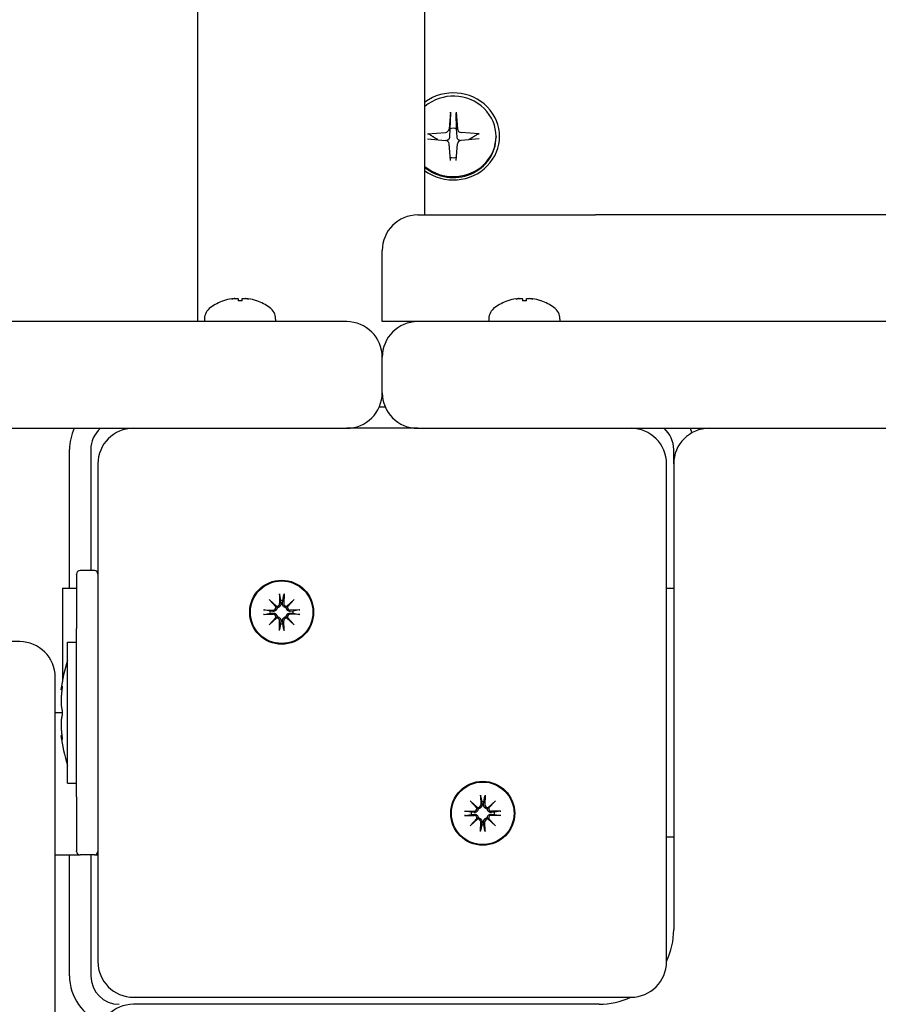
# Model space of a CAD drawing. Extents: x -18693 to -8776, y 7681 to 18065.
# Drawn here: x -12586 to -12465, y 13917 to 14055 of the extents above; entities that cross this region are included whole.
import ezdxf

# ---------------------------------------------------------------- set-up
doc = ezdxf.new("R2010")
doc.units = 0
doc.header["$LTSCALE"] = 30
doc.header["$MEASUREMENT"] = 0
doc.layers.get('0').update_dxf_attribs({"linetype": 'CONTINUOUS'})

msp = doc.modelspace()

# ---------------------------------------------------------------- linework, layer by layer
for p, q in [((-12561.04, 15794.72), (-12561.04, 14012.72)), ((-12529.04, 14027.72), (-12529.04, 15794.72)), ((-12525.43, 14042.18), (-12525.64, 14039.8)), ((-12525.44, 14042.02), (-12525.51, 14039.84)), ((-12524.66, 14042.18), (-12524.45, 14039.8)), ((-12524.58, 14039.84), (-12524.65, 14042.02)), ((-12528.67, 14039.13), (-12526.13, 14039.33)), ((-12525.51, 14039.84), (-12525.58, 14038.69)), ((-12524.5, 14038.69), (-12524.58, 14039.84)), ((-12521.42, 14039.13), (-12523.95, 14039.33)), ((-12519.03, 14038.77), (-12519.03, 14038.64)), ((-12528.67, 14038.41), (-12526.13, 14038.21)), ((-12525.43, 14035.36), (-12525.64, 14037.74)), ((-12524.66, 14035.36), (-12524.45, 14037.74)), ((-12521.42, 14038.41), (-12523.95, 14038.21)), ((-12530.04, 14027.72), (-12505.04, 14027.72)), ((-11691.99, 14027.72), (-12505.04, 14027.72)), ((-12535.04, 14012.72), (-12535.04, 14022.72)), ((-12555.84, 14015.97), (-12555.84, 14015.94)), ((-12555.33, 14015.64), (-12555.33, 14015.65)), ((-12554.76, 14015.65), (-12555.33, 14015.65)), ((-12555.32, 14015.94), (-12555.29, 14015.65)), ((-12554.77, 14015.94), (-12554.79, 14015.65)), ((-12554.76, 14015.65), (-12554.76, 14015.64)), ((-12554.25, 14015.97), (-12554.25, 14015.94)), ((-12515.84, 14015.97), (-12515.84, 14015.94)), ((-12515.33, 14015.64), (-12515.33, 14015.65)), ((-12514.76, 14015.65), (-12515.33, 14015.65)), ((-12515.32, 14015.94), (-12515.29, 14015.65)), ((-12514.77, 14015.94), (-12514.79, 14015.65)), ((-12514.76, 14015.65), (-12514.76, 14015.64)), ((-12514.25, 14015.97), (-12514.25, 14015.94)), ((-12540.04, 14012.72), (-14177.38, 14012.72)), ((-12560.04, 14013.09), (-12560.04, 14012.72)), ((-12550.04, 14013.09), (-12550.04, 14012.72)), ((-12530.04, 14012.72), (-12535.04, 14012.72)), ((-12256.4, 14012.72), (-12530.04, 14012.72)), ((-12520.04, 14013.09), (-12520.04, 14012.72)), ((-12510.04, 14013.09), (-12510.04, 14012.72)), ((-12535.04, 14002.72), (-12535.04, 14007.72)), ((-12535.46, 14000.72), (-12534.63, 14000.72)), ((-14177.38, 13997.72), (-12540.04, 13997.72)), ((-12530.04, 13997.72), (-12540.04, 13997.72)), ((-12530.04, 13997.72), (-12256.4, 13997.72)), ((-12579.04, 13980.22), (-12579.04, 13994.72)), ((-12576.04, 13994.72), (-12576.04, 13980.22)), ((-12494.04, 13992.73), (-12494.04, 13994.72)), ((-12575.04, 13992.72), (-12575.04, 13922.72)), ((-12495.04, 13922.72), (-12495.04, 13992.72)), ((-12494.04, 13992.72), (-12494.04, 13927.22)), ((-12579.04, 13975.22), (-12579.04, 13980.22)), ((-12576.04, 13980.22), (-12576.04, 13977.72)), ((-12578.04, 13977.16), (-12578.04, 13977.22)), ((-12578.04, 13977.16), (-12578.04, 13969.56)), ((-12575.54, 13977.72), (-12577.54, 13977.72)), ((-12580.04, 13975.22), (-12580.04, 13962.11)), ((-12580.04, 13975.22), (-12579.04, 13975.22)), ((-12579.04, 13975.22), (-12578.04, 13975.22)), ((-12495.04, 13975.22), (-12494.04, 13975.22)), ((-12550.95, 13973.63), (-12549.93, 13972.69)), ((-12550.95, 13973.63), (-12550.07, 13972.74)), ((-12550.02, 13972.6), (-12550.95, 13973.63)), ((-12549.51, 13974.42), (-12549.48, 13973.08)), ((-12549.5, 13974.31), (-12549.34, 13973.5)), ((-12549.04, 13973.5), (-12548.87, 13974.31)), ((-12548.86, 13974.42), (-12548.9, 13973.08)), ((-12548.45, 13972.69), (-12547.42, 13973.63)), ((-12547.42, 13973.63), (-12548.35, 13972.6)), ((-12547.42, 13973.63), (-12548.31, 13972.74)), ((-12550.07, 13972.74), (-12549.83, 13972.5)), ((-12549.34, 13973.5), (-12549.31, 13973.08)), ((-12549.07, 13973.08), (-12549.04, 13973.5)), ((-12548.31, 13972.74), (-12548.54, 13972.5)), ((-12551.74, 13972.18), (-12550.4, 13972.15)), ((-12551.74, 13971.54), (-12550.4, 13971.57)), ((-12550.82, 13972.01), (-12551.63, 13972.17)), ((-12551.63, 13971.55), (-12550.82, 13971.71)), ((-12550.95, 13970.09), (-12550.02, 13971.12)), ((-12549.93, 13971.03), (-12550.95, 13970.09)), ((-12550.95, 13970.09), (-12550.07, 13970.98)), ((-12550.41, 13971.98), (-12550.82, 13972.01)), ((-12550.82, 13971.71), (-12550.41, 13971.74)), ((-12550.07, 13970.98), (-12549.83, 13971.22)), ((-12548.31, 13970.98), (-12548.54, 13971.22)), ((-12547.42, 13970.09), (-12548.45, 13971.03)), ((-12548.35, 13971.12), (-12547.42, 13970.09)), ((-12547.42, 13970.09), (-12548.31, 13970.98)), ((-12546.63, 13972.18), (-12547.97, 13972.15)), ((-12547.55, 13972.01), (-12547.97, 13971.98)), ((-12547.97, 13971.74), (-12547.55, 13971.71)), ((-12546.63, 13971.54), (-12547.97, 13971.57)), ((-12546.74, 13972.17), (-12547.55, 13972.01)), ((-12547.55, 13971.71), (-12546.74, 13971.55)), ((-12578.04, 13945.88), (-12578.04, 13969.56)), ((-12549.51, 13969.3), (-12549.48, 13970.65)), ((-12549.34, 13970.22), (-12549.5, 13969.42)), ((-12549.31, 13970.64), (-12549.34, 13970.22)), ((-12549.04, 13970.22), (-12549.07, 13970.64)), ((-12548.87, 13969.42), (-12549.04, 13970.22)), ((-12548.86, 13969.3), (-12548.9, 13970.65)), ((-12586.04, 13967.72), (-12722.04, 13967.72)), ((-12579.31, 13947.8), (-12579.31, 13967.63)), ((-12579.31, 13967.63), (-12578.04, 13967.63)), ((-12581.04, 13012.72), (-12581.04, 13962.72)), ((-12580.1, 13960.93), (-12580.23, 13960.93)), ((-12580.07, 13957.72), (-12581.04, 13957.72)), ((-12580.1, 13954.51), (-12580.23, 13954.51)), ((-12579.31, 13947.8), (-12578.04, 13947.8)), ((-12521.22, 13946.14), (-12521.19, 13944.79)), ((-12521.21, 13946.02), (-12521.05, 13945.21)), ((-12520.75, 13945.21), (-12520.59, 13946.02)), ((-12520.58, 13946.14), (-12520.61, 13944.79)), ((-12578.04, 13945.88), (-12578.04, 13938.28)), ((-12522.67, 13945.34), (-12521.64, 13944.41)), ((-12522.67, 13945.34), (-12521.78, 13944.46)), ((-12521.74, 13944.32), (-12522.67, 13945.34)), ((-12521.05, 13945.21), (-12521.02, 13944.8)), ((-12520.78, 13944.8), (-12520.75, 13945.21)), ((-12520.16, 13944.41), (-12519.13, 13945.34)), ((-12519.13, 13945.34), (-12520.07, 13944.32)), ((-12519.13, 13945.34), (-12520.02, 13944.46)), ((-12523.46, 13943.9), (-12522.12, 13943.87)), ((-12523.46, 13943.26), (-12522.12, 13943.29)), ((-12522.54, 13943.73), (-12523.35, 13943.89)), ((-12523.35, 13943.26), (-12522.54, 13943.43)), ((-12522.12, 13943.7), (-12522.54, 13943.73)), ((-12522.54, 13943.43), (-12522.12, 13943.46)), ((-12521.78, 13944.46), (-12521.54, 13944.22)), ((-12520.02, 13944.46), (-12520.26, 13944.22)), ((-12518.34, 13943.9), (-12519.69, 13943.87)), ((-12518.34, 13943.26), (-12519.69, 13943.29)), ((-12519.26, 13943.73), (-12519.68, 13943.7)), ((-12519.68, 13943.46), (-12519.26, 13943.43)), ((-12518.46, 13943.89), (-12519.26, 13943.73)), ((-12519.26, 13943.43), (-12518.46, 13943.26)), ((-12522.67, 13941.81), (-12521.74, 13942.84)), ((-12521.64, 13942.74), (-12522.67, 13941.81)), ((-12522.67, 13941.81), (-12521.78, 13942.7)), ((-12521.78, 13942.7), (-12521.54, 13942.93)), ((-12521.22, 13941.02), (-12521.19, 13942.36)), ((-12521.05, 13941.94), (-12521.21, 13941.13)), ((-12521.02, 13942.36), (-12521.05, 13941.94)), ((-12520.75, 13941.94), (-12520.78, 13942.36)), ((-12520.59, 13941.13), (-12520.75, 13941.94)), ((-12520.58, 13941.02), (-12520.61, 13942.36)), ((-12520.02, 13942.7), (-12520.26, 13942.93)), ((-12519.13, 13941.81), (-12520.16, 13942.74)), ((-12520.07, 13942.84), (-12519.13, 13941.81)), ((-12519.13, 13941.81), (-12520.02, 13942.7)), ((-12494.04, 13940.22), (-12495.04, 13940.22)), ((-12581.04, 13937.72), (-12577.54, 13937.72)), ((-12579.04, 13935.22), (-12579.04, 13937.72)), ((-12578.04, 13938.22), (-12578.04, 13938.28)), ((-12575.54, 13937.72), (-12577.54, 13937.72)), ((-12576.04, 13937.72), (-12576.04, 13935.22)), ((-12575.54, 13937.72), (-12575.04, 13937.72)), ((-12579.04, 13920.72), (-12579.04, 13935.22)), ((-12576.04, 13935.22), (-12576.04, 13920.72)), ((-12570.04, 13917.72), (-12500.04, 13917.72)), ((-12504.54, 13916.72), (-12570.04, 13916.72))]:
    msp.add_line(p, q)
at = {"flags": 128}
for points in [[(-12525.44, 14042.02), (-12525.44, 14042.02), (-12525.44, 14042.03), (-12525.44, 14042.04), (-12525.44, 14042.04), (-12525.44, 14042.05), (-12525.44, 14042.05), (-12525.44, 14042.06), (-12525.44, 14042.07), (-12525.44, 14042.07), (-12525.44, 14042.08), (-12525.44, 14042.09), (-12525.44, 14042.1), (-12525.44, 14042.1), (-12525.44, 14042.11), (-12525.44, 14042.12), (-12525.44, 14042.13), (-12525.43, 14042.13), (-12525.43, 14042.14), (-12525.43, 14042.15), (-12525.43, 14042.15), (-12525.43, 14042.16), (-12525.43, 14042.17), (-12525.43, 14042.18), (-12525.43, 14042.18)], [(-12524.66, 14042.18), (-12524.66, 14042.18), (-12524.66, 14042.17), (-12524.66, 14042.16), (-12524.65, 14042.15), (-12524.65, 14042.15), (-12524.65, 14042.14), (-12524.65, 14042.13), (-12524.65, 14042.13), (-12524.65, 14042.12), (-12524.65, 14042.11), (-12524.65, 14042.1), (-12524.65, 14042.1), (-12524.65, 14042.09), (-12524.65, 14042.08), (-12524.65, 14042.07), (-12524.65, 14042.07), (-12524.65, 14042.06), (-12524.65, 14042.05), (-12524.65, 14042.05), (-12524.65, 14042.04), (-12524.65, 14042.04), (-12524.65, 14042.03), (-12524.65, 14042.02), (-12524.65, 14042.02)], [(-12528.67, 14039.13), (-12528.66, 14039.13), (-12528.66, 14039.13), (-12528.65, 14039.13), (-12528.64, 14039.13), (-12528.63, 14039.13), (-12528.63, 14039.13), (-12528.62, 14039.13), (-12528.61, 14039.13), (-12528.61, 14039.13), (-12528.6, 14039.13), (-12528.59, 14039.13), (-12528.59, 14039.13), (-12528.58, 14039.13), (-12528.57, 14039.13), (-12528.57, 14039.13), (-12528.56, 14039.13), (-12528.56, 14039.13), (-12528.55, 14039.12), (-12528.55, 14039.12), (-12528.54, 14039.12), (-12528.54, 14039.12), (-12528.54, 14039.12), (-12528.53, 14039.12), (-12528.53, 14039.11)], [(-12527.2, 14038.29), (-12527.24, 14038.32), (-12527.29, 14038.35), (-12527.33, 14038.37), (-12527.38, 14038.4), (-12527.43, 14038.43), (-12527.48, 14038.46), (-12527.53, 14038.49), (-12527.58, 14038.52), (-12527.63, 14038.55), (-12527.68, 14038.59), (-12527.73, 14038.62), (-12527.79, 14038.65), (-12527.84, 14038.69), (-12527.9, 14038.72), (-12527.96, 14038.76), (-12528.01, 14038.79), (-12528.07, 14038.83), (-12528.13, 14038.87), (-12528.2, 14038.91), (-12528.26, 14038.95), (-12528.32, 14038.99), (-12528.39, 14039.03), (-12528.46, 14039.07), (-12528.53, 14039.11)], [(-12521.56, 14039.11), (-12521.63, 14039.07), (-12521.7, 14039.03), (-12521.76, 14038.99), (-12521.83, 14038.95), (-12521.89, 14038.91), (-12521.95, 14038.87), (-12522.01, 14038.83), (-12522.07, 14038.79), (-12522.13, 14038.76), (-12522.19, 14038.72), (-12522.25, 14038.69), (-12522.3, 14038.65), (-12522.36, 14038.62), (-12522.41, 14038.59), (-12522.46, 14038.55), (-12522.51, 14038.52), (-12522.56, 14038.49), (-12522.61, 14038.46), (-12522.66, 14038.43), (-12522.71, 14038.4), (-12522.75, 14038.37), (-12522.8, 14038.35), (-12522.84, 14038.32), (-12522.89, 14038.29)], [(-12521.56, 14039.11), (-12521.56, 14039.12), (-12521.55, 14039.12), (-12521.55, 14039.12), (-12521.54, 14039.12), (-12521.54, 14039.12), (-12521.53, 14039.12), (-12521.53, 14039.13), (-12521.52, 14039.13), (-12521.52, 14039.13), (-12521.51, 14039.13), (-12521.51, 14039.13), (-12521.5, 14039.13), (-12521.49, 14039.13), (-12521.49, 14039.13), (-12521.48, 14039.13), (-12521.47, 14039.13), (-12521.47, 14039.13), (-12521.46, 14039.13), (-12521.45, 14039.13), (-12521.45, 14039.13), (-12521.44, 14039.13), (-12521.43, 14039.13), (-12521.42, 14039.13), (-12521.42, 14039.13)], [(-12525.58, 14038.69), (-12525.59, 14038.66), (-12525.59, 14038.63), (-12525.6, 14038.6), (-12525.6, 14038.57), (-12525.61, 14038.54), (-12525.62, 14038.51), (-12525.63, 14038.48), (-12525.64, 14038.45), (-12525.66, 14038.43), (-12525.67, 14038.4), (-12525.69, 14038.38), (-12525.71, 14038.35), (-12525.72, 14038.33), (-12525.74, 14038.31), (-12525.76, 14038.29), (-12525.79, 14038.27), (-12525.81, 14038.25), (-12525.83, 14038.24), (-12525.86, 14038.22), (-12525.88, 14038.21), (-12525.91, 14038.2), (-12525.94, 14038.19), (-12525.97, 14038.18), (-12525.99, 14038.18)], [(-12524.09, 14038.18), (-12524.12, 14038.18), (-12524.15, 14038.19), (-12524.18, 14038.2), (-12524.2, 14038.21), (-12524.23, 14038.22), (-12524.25, 14038.24), (-12524.28, 14038.25), (-12524.3, 14038.27), (-12524.32, 14038.29), (-12524.34, 14038.31), (-12524.36, 14038.33), (-12524.38, 14038.35), (-12524.4, 14038.38), (-12524.42, 14038.4), (-12524.43, 14038.43), (-12524.45, 14038.45), (-12524.46, 14038.48), (-12524.47, 14038.51), (-12524.48, 14038.54), (-12524.49, 14038.57), (-12524.49, 14038.6), (-12524.5, 14038.63), (-12524.5, 14038.66), (-12524.5, 14038.69)], [(-12556.22, 14015.94), (-12556.2, 14015.94), (-12556.17, 14015.95), (-12556.14, 14015.95), (-12556.11, 14015.95), (-12556.09, 14015.96), (-12556.06, 14015.96), (-12556.03, 14015.96), (-12556.01, 14015.97), (-12555.99, 14015.97), (-12555.96, 14015.97), (-12555.94, 14015.97), (-12555.93, 14015.97), (-12555.91, 14015.97), (-12555.89, 14015.97), (-12555.88, 14015.97), (-12555.87, 14015.97), (-12555.86, 14015.97), (-12555.85, 14015.97), (-12555.84, 14015.97), (-12555.84, 14015.97), (-12555.84, 14015.97), (-12555.84, 14015.96), (-12555.84, 14015.96), (-12555.85, 14015.96)], [(-12555.77, 14015.96), (-12555.75, 14015.96), (-12555.72, 14015.96), (-12555.69, 14015.97), (-12555.66, 14015.97), (-12555.64, 14015.97), (-12555.61, 14015.97), (-12555.58, 14015.97), (-12555.55, 14015.97), (-12555.53, 14015.97), (-12555.5, 14015.97), (-12555.48, 14015.97), (-12555.46, 14015.97), (-12555.43, 14015.97), (-12555.42, 14015.97), (-12555.4, 14015.97), (-12555.38, 14015.97), (-12555.37, 14015.96), (-12555.35, 14015.96), (-12555.34, 14015.96), (-12555.33, 14015.95), (-12555.33, 14015.95), (-12555.32, 14015.95), (-12555.32, 14015.94), (-12555.32, 14015.94)], [(-12554.77, 14015.94), (-12554.77, 14015.94), (-12554.77, 14015.95), (-12554.76, 14015.95), (-12554.75, 14015.95), (-12554.75, 14015.96), (-12554.73, 14015.96), (-12554.72, 14015.96), (-12554.71, 14015.97), (-12554.69, 14015.97), (-12554.67, 14015.97), (-12554.65, 14015.97), (-12554.63, 14015.97), (-12554.61, 14015.97), (-12554.59, 14015.97), (-12554.56, 14015.97), (-12554.53, 14015.97), (-12554.51, 14015.97), (-12554.48, 14015.97), (-12554.45, 14015.97), (-12554.42, 14015.97), (-12554.4, 14015.97), (-12554.37, 14015.96), (-12554.34, 14015.96), (-12554.31, 14015.96)], [(-12554.24, 14015.96), (-12554.25, 14015.96), (-12554.25, 14015.96), (-12554.25, 14015.97), (-12554.25, 14015.97), (-12554.24, 14015.97), (-12554.24, 14015.97), (-12554.23, 14015.97), (-12554.22, 14015.97), (-12554.21, 14015.97), (-12554.19, 14015.97), (-12554.18, 14015.97), (-12554.16, 14015.97), (-12554.14, 14015.97), (-12554.12, 14015.97), (-12554.1, 14015.97), (-12554.08, 14015.97), (-12554.05, 14015.96), (-12554.03, 14015.96), (-12554, 14015.96), (-12553.97, 14015.95), (-12553.95, 14015.95), (-12553.92, 14015.95), (-12553.89, 14015.94), (-12553.86, 14015.94)], [(-12516.22, 14015.94), (-12516.2, 14015.94), (-12516.17, 14015.95), (-12516.14, 14015.95), (-12516.11, 14015.95), (-12516.09, 14015.96), (-12516.06, 14015.96), (-12516.03, 14015.96), (-12516.01, 14015.97), (-12515.99, 14015.97), (-12515.96, 14015.97), (-12515.94, 14015.97), (-12515.93, 14015.97), (-12515.91, 14015.97), (-12515.89, 14015.97), (-12515.88, 14015.97), (-12515.87, 14015.97), (-12515.86, 14015.97), (-12515.85, 14015.97), (-12515.84, 14015.97), (-12515.84, 14015.97), (-12515.84, 14015.97), (-12515.84, 14015.96), (-12515.84, 14015.96), (-12515.85, 14015.96)], [(-12515.77, 14015.96), (-12515.75, 14015.96), (-12515.72, 14015.96), (-12515.69, 14015.97), (-12515.66, 14015.97), (-12515.64, 14015.97), (-12515.61, 14015.97), (-12515.58, 14015.97), (-12515.55, 14015.97), (-12515.53, 14015.97), (-12515.5, 14015.97), (-12515.48, 14015.97), (-12515.46, 14015.97), (-12515.43, 14015.97), (-12515.42, 14015.97), (-12515.4, 14015.97), (-12515.38, 14015.97), (-12515.37, 14015.96), (-12515.35, 14015.96), (-12515.34, 14015.96), (-12515.33, 14015.95), (-12515.33, 14015.95), (-12515.32, 14015.95), (-12515.32, 14015.94), (-12515.32, 14015.94)], [(-12514.77, 14015.94), (-12514.77, 14015.94), (-12514.77, 14015.95), (-12514.76, 14015.95), (-12514.75, 14015.95), (-12514.75, 14015.96), (-12514.73, 14015.96), (-12514.72, 14015.96), (-12514.71, 14015.97), (-12514.69, 14015.97), (-12514.67, 14015.97), (-12514.65, 14015.97), (-12514.63, 14015.97), (-12514.61, 14015.97), (-12514.59, 14015.97), (-12514.56, 14015.97), (-12514.53, 14015.97), (-12514.51, 14015.97), (-12514.48, 14015.97), (-12514.45, 14015.97), (-12514.42, 14015.97), (-12514.4, 14015.97), (-12514.37, 14015.96), (-12514.34, 14015.96), (-12514.31, 14015.96)], [(-12514.24, 14015.96), (-12514.25, 14015.96), (-12514.25, 14015.96), (-12514.25, 14015.97), (-12514.25, 14015.97), (-12514.24, 14015.97), (-12514.24, 14015.97), (-12514.23, 14015.97), (-12514.22, 14015.97), (-12514.21, 14015.97), (-12514.19, 14015.97), (-12514.18, 14015.97), (-12514.16, 14015.97), (-12514.14, 14015.97), (-12514.12, 14015.97), (-12514.1, 14015.97), (-12514.08, 14015.97), (-12514.05, 14015.96), (-12514.03, 14015.96), (-12514, 14015.96), (-12513.97, 14015.95), (-12513.95, 14015.95), (-12513.92, 14015.95), (-12513.89, 14015.94), (-12513.86, 14015.94)], [(-12549.5, 13974.31), (-12549.5, 13974.31), (-12549.5, 13974.31), (-12549.5, 13974.32), (-12549.5, 13974.32), (-12549.5, 13974.32), (-12549.5, 13974.33), (-12549.5, 13974.33), (-12549.5, 13974.33), (-12549.5, 13974.34), (-12549.5, 13974.34), (-12549.5, 13974.35), (-12549.5, 13974.35), (-12549.5, 13974.36), (-12549.51, 13974.36), (-12549.51, 13974.37), (-12549.51, 13974.37), (-12549.51, 13974.38), (-12549.51, 13974.39), (-12549.51, 13974.39), (-12549.51, 13974.4), (-12549.51, 13974.4), (-12549.51, 13974.41), (-12549.51, 13974.41), (-12549.51, 13974.42)], [(-12548.86, 13974.42), (-12548.86, 13974.41), (-12548.86, 13974.41), (-12548.86, 13974.4), (-12548.86, 13974.4), (-12548.87, 13974.39), (-12548.87, 13974.39), (-12548.87, 13974.38), (-12548.87, 13974.37), (-12548.87, 13974.37), (-12548.87, 13974.36), (-12548.87, 13974.36), (-12548.87, 13974.35), (-12548.87, 13974.35), (-12548.87, 13974.34), (-12548.87, 13974.34), (-12548.87, 13974.33), (-12548.87, 13974.33), (-12548.87, 13974.33), (-12548.87, 13974.32), (-12548.87, 13974.32), (-12548.87, 13974.32), (-12548.87, 13974.31), (-12548.87, 13974.31), (-12548.87, 13974.31)], [(-12549.83, 13972.5), (-12549.83, 13972.47), (-12549.84, 13972.43), (-12549.84, 13972.39), (-12549.85, 13972.36), (-12549.86, 13972.32), (-12549.88, 13972.29), (-12549.9, 13972.25), (-12549.92, 13972.22), (-12549.94, 13972.19), (-12549.96, 13972.16), (-12549.99, 13972.13), (-12550.02, 13972.11), (-12550.05, 13972.08), (-12550.08, 13972.06), (-12550.11, 13972.05), (-12550.14, 13972.03), (-12550.17, 13972.02), (-12550.2, 13972.01), (-12550.23, 13972), (-12550.27, 13971.99), (-12550.3, 13971.98), (-12550.34, 13971.98), (-12550.37, 13971.98), (-12550.41, 13971.98)], [(-12549.31, 13973.08), (-12549.3, 13973.05), (-12549.31, 13973.01), (-12549.31, 13972.98), (-12549.31, 13972.94), (-12549.32, 13972.91), (-12549.33, 13972.88), (-12549.34, 13972.84), (-12549.36, 13972.81), (-12549.37, 13972.78), (-12549.39, 13972.75), (-12549.41, 13972.72), (-12549.43, 13972.69), (-12549.46, 13972.66), (-12549.49, 13972.64), (-12549.52, 13972.61), (-12549.55, 13972.59), (-12549.58, 13972.57), (-12549.61, 13972.55), (-12549.65, 13972.54), (-12549.68, 13972.53), (-12549.72, 13972.52), (-12549.76, 13972.51), (-12549.79, 13972.51), (-12549.83, 13972.5)], [(-12548.54, 13972.5), (-12548.58, 13972.51), (-12548.62, 13972.51), (-12548.65, 13972.52), (-12548.69, 13972.53), (-12548.73, 13972.54), (-12548.76, 13972.55), (-12548.79, 13972.57), (-12548.83, 13972.59), (-12548.86, 13972.61), (-12548.89, 13972.64), (-12548.91, 13972.66), (-12548.94, 13972.69), (-12548.96, 13972.72), (-12548.98, 13972.75), (-12549, 13972.78), (-12549.02, 13972.81), (-12549.03, 13972.84), (-12549.04, 13972.88), (-12549.05, 13972.91), (-12549.06, 13972.94), (-12549.06, 13972.98), (-12549.07, 13973.01), (-12549.07, 13973.05), (-12549.07, 13973.08)], [(-12547.97, 13971.98), (-12548, 13971.98), (-12548.03, 13971.98), (-12548.07, 13971.98), (-12548.1, 13971.99), (-12548.14, 13972), (-12548.17, 13972.01), (-12548.2, 13972.02), (-12548.24, 13972.03), (-12548.27, 13972.05), (-12548.3, 13972.06), (-12548.33, 13972.08), (-12548.36, 13972.11), (-12548.38, 13972.13), (-12548.41, 13972.16), (-12548.43, 13972.19), (-12548.46, 13972.22), (-12548.48, 13972.25), (-12548.49, 13972.29), (-12548.51, 13972.32), (-12548.52, 13972.36), (-12548.53, 13972.39), (-12548.54, 13972.43), (-12548.54, 13972.47), (-12548.54, 13972.5)], [(-12551.74, 13972.18), (-12551.74, 13972.18), (-12551.73, 13972.18), (-12551.73, 13972.18), (-12551.72, 13972.18), (-12551.72, 13972.18), (-12551.71, 13972.18), (-12551.7, 13972.18), (-12551.7, 13972.18), (-12551.69, 13972.18), (-12551.69, 13972.18), (-12551.68, 13972.18), (-12551.68, 13972.18), (-12551.67, 13972.18), (-12551.67, 13972.18), (-12551.66, 13972.18), (-12551.66, 13972.18), (-12551.65, 13972.18), (-12551.65, 13972.18), (-12551.65, 13972.18), (-12551.64, 13972.18), (-12551.64, 13972.18), (-12551.64, 13972.18), (-12551.63, 13972.17), (-12551.63, 13972.17)], [(-12551.63, 13971.55), (-12551.63, 13971.55), (-12551.64, 13971.55), (-12551.64, 13971.55), (-12551.64, 13971.55), (-12551.65, 13971.55), (-12551.65, 13971.55), (-12551.65, 13971.54), (-12551.66, 13971.54), (-12551.66, 13971.54), (-12551.67, 13971.54), (-12551.67, 13971.54), (-12551.68, 13971.54), (-12551.68, 13971.54), (-12551.69, 13971.54), (-12551.69, 13971.54), (-12551.7, 13971.54), (-12551.7, 13971.54), (-12551.71, 13971.54), (-12551.72, 13971.54), (-12551.72, 13971.54), (-12551.73, 13971.54), (-12551.73, 13971.54), (-12551.74, 13971.54), (-12551.74, 13971.54)], [(-12550.41, 13971.74), (-12550.37, 13971.74), (-12550.34, 13971.74), (-12550.3, 13971.74), (-12550.27, 13971.73), (-12550.23, 13971.73), (-12550.2, 13971.72), (-12550.17, 13971.7), (-12550.14, 13971.69), (-12550.11, 13971.68), (-12550.08, 13971.66), (-12550.05, 13971.64), (-12550.02, 13971.61), (-12549.99, 13971.59), (-12549.96, 13971.56), (-12549.94, 13971.53), (-12549.92, 13971.5), (-12549.9, 13971.47), (-12549.88, 13971.44), (-12549.86, 13971.4), (-12549.85, 13971.37), (-12549.84, 13971.33), (-12549.84, 13971.29), (-12549.83, 13971.25), (-12549.83, 13971.22)], [(-12549.83, 13971.22), (-12549.79, 13971.22), (-12549.76, 13971.21), (-12549.72, 13971.2), (-12549.68, 13971.2), (-12549.65, 13971.18), (-12549.61, 13971.17), (-12549.58, 13971.15), (-12549.55, 13971.13), (-12549.52, 13971.11), (-12549.49, 13971.09), (-12549.46, 13971.06), (-12549.43, 13971.03), (-12549.41, 13971), (-12549.39, 13970.97), (-12549.37, 13970.94), (-12549.36, 13970.91), (-12549.34, 13970.88), (-12549.33, 13970.85), (-12549.32, 13970.81), (-12549.31, 13970.78), (-12549.31, 13970.74), (-12549.31, 13970.71), (-12549.3, 13970.67), (-12549.31, 13970.64)], [(-12549.07, 13970.64), (-12549.07, 13970.67), (-12549.07, 13970.71), (-12549.06, 13970.74), (-12549.06, 13970.78), (-12549.05, 13970.81), (-12549.04, 13970.85), (-12549.03, 13970.88), (-12549.02, 13970.91), (-12549, 13970.94), (-12548.98, 13970.97), (-12548.96, 13971), (-12548.94, 13971.03), (-12548.91, 13971.06), (-12548.89, 13971.09), (-12548.86, 13971.11), (-12548.83, 13971.13), (-12548.79, 13971.15), (-12548.76, 13971.17), (-12548.73, 13971.18), (-12548.69, 13971.2), (-12548.65, 13971.2), (-12548.62, 13971.21), (-12548.58, 13971.22), (-12548.54, 13971.22)], [(-12548.54, 13971.22), (-12548.54, 13971.25), (-12548.54, 13971.29), (-12548.53, 13971.33), (-12548.52, 13971.37), (-12548.51, 13971.4), (-12548.49, 13971.44), (-12548.48, 13971.47), (-12548.46, 13971.5), (-12548.43, 13971.53), (-12548.41, 13971.56), (-12548.38, 13971.59), (-12548.36, 13971.61), (-12548.33, 13971.64), (-12548.3, 13971.66), (-12548.27, 13971.68), (-12548.24, 13971.69), (-12548.2, 13971.7), (-12548.17, 13971.72), (-12548.14, 13971.73), (-12548.1, 13971.73), (-12548.07, 13971.74), (-12548.03, 13971.74), (-12548, 13971.74), (-12547.97, 13971.74)], [(-12546.74, 13972.17), (-12546.74, 13972.17), (-12546.74, 13972.18), (-12546.73, 13972.18), (-12546.73, 13972.18), (-12546.72, 13972.18), (-12546.72, 13972.18), (-12546.72, 13972.18), (-12546.71, 13972.18), (-12546.71, 13972.18), (-12546.7, 13972.18), (-12546.7, 13972.18), (-12546.69, 13972.18), (-12546.69, 13972.18), (-12546.68, 13972.18), (-12546.68, 13972.18), (-12546.67, 13972.18), (-12546.67, 13972.18), (-12546.66, 13972.18), (-12546.66, 13972.18), (-12546.65, 13972.18), (-12546.64, 13972.18), (-12546.64, 13972.18), (-12546.63, 13972.18), (-12546.63, 13972.18)], [(-12546.63, 13971.54), (-12546.63, 13971.54), (-12546.64, 13971.54), (-12546.64, 13971.54), (-12546.65, 13971.54), (-12546.66, 13971.54), (-12546.66, 13971.54), (-12546.67, 13971.54), (-12546.67, 13971.54), (-12546.68, 13971.54), (-12546.68, 13971.54), (-12546.69, 13971.54), (-12546.69, 13971.54), (-12546.7, 13971.54), (-12546.7, 13971.54), (-12546.71, 13971.54), (-12546.71, 13971.54), (-12546.72, 13971.54), (-12546.72, 13971.55), (-12546.72, 13971.55), (-12546.73, 13971.55), (-12546.73, 13971.55), (-12546.74, 13971.55), (-12546.74, 13971.55), (-12546.74, 13971.55)], [(-12549.51, 13969.3), (-12549.51, 13969.31), (-12549.51, 13969.31), (-12549.51, 13969.32), (-12549.51, 13969.33), (-12549.51, 13969.33), (-12549.51, 13969.34), (-12549.51, 13969.34), (-12549.51, 13969.35), (-12549.51, 13969.35), (-12549.51, 13969.36), (-12549.5, 13969.36), (-12549.5, 13969.37), (-12549.5, 13969.37), (-12549.5, 13969.38), (-12549.5, 13969.38), (-12549.5, 13969.39), (-12549.5, 13969.39), (-12549.5, 13969.4), (-12549.5, 13969.4), (-12549.5, 13969.4), (-12549.5, 13969.41), (-12549.5, 13969.41), (-12549.5, 13969.41), (-12549.5, 13969.42)], [(-12548.87, 13969.42), (-12548.87, 13969.41), (-12548.87, 13969.41), (-12548.87, 13969.41), (-12548.87, 13969.4), (-12548.87, 13969.4), (-12548.87, 13969.4), (-12548.87, 13969.39), (-12548.87, 13969.39), (-12548.87, 13969.38), (-12548.87, 13969.38), (-12548.87, 13969.37), (-12548.87, 13969.37), (-12548.87, 13969.36), (-12548.87, 13969.36), (-12548.87, 13969.35), (-12548.87, 13969.35), (-12548.87, 13969.34), (-12548.87, 13969.34), (-12548.87, 13969.33), (-12548.86, 13969.33), (-12548.86, 13969.32), (-12548.86, 13969.31), (-12548.86, 13969.31), (-12548.86, 13969.3)], [(-12580.22, 13960.93), (-12580.22, 13960.93), (-12580.22, 13960.93), (-12580.22, 13960.94), (-12580.22, 13960.94), (-12580.22, 13960.95), (-12580.22, 13960.96), (-12580.21, 13960.97), (-12580.21, 13960.98), (-12580.21, 13960.99), (-12580.2, 13961), (-12580.2, 13961.02), (-12580.2, 13961.04), (-12580.19, 13961.06), (-12580.19, 13961.08), (-12580.18, 13961.1), (-12580.18, 13961.12), (-12580.17, 13961.15), (-12580.17, 13961.17), (-12580.17, 13961.2), (-12580.16, 13961.23), (-12580.15, 13961.26), (-12580.15, 13961.29), (-12580.14, 13961.32), (-12580.13, 13961.35)], [(-12580.13, 13961.35), (-12580.12, 13961.39), (-12580.12, 13961.42), (-12580.11, 13961.44), (-12580.1, 13961.46), (-12580.1, 13961.47), (-12580.09, 13961.47), (-12580.09, 13961.47), (-12580.08, 13961.46), (-12580.08, 13961.45), (-12580.08, 13961.43), (-12580.08, 13961.41), (-12580.07, 13961.38), (-12580.08, 13961.34), (-12580.08, 13961.3), (-12580.08, 13961.26), (-12580.08, 13961.21), (-12580.09, 13961.16), (-12580.09, 13961.11), (-12580.1, 13961.05), (-12580.1, 13960.99), (-12580.11, 13960.92), (-12580.12, 13960.86), (-12580.12, 13960.8), (-12580.13, 13960.73)], [(-12580.13, 13960.73), (-12580.15, 13960.61), (-12580.16, 13960.49), (-12580.17, 13960.37), (-12580.18, 13960.24), (-12580.19, 13960.12), (-12580.2, 13960), (-12580.2, 13959.88), (-12580.21, 13959.76), (-12580.22, 13959.65), (-12580.22, 13959.54), (-12580.22, 13959.43), (-12580.22, 13959.32), (-12580.22, 13959.22), (-12580.22, 13959.12), (-12580.22, 13959.03), (-12580.21, 13958.93), (-12580.2, 13958.84), (-12580.2, 13958.76), (-12580.19, 13958.67), (-12580.18, 13958.6), (-12580.17, 13958.52), (-12580.16, 13958.46), (-12580.15, 13958.39), (-12580.13, 13958.34)], [(-12580.13, 13957.1), (-12580.15, 13957.04), (-12580.16, 13956.98), (-12580.17, 13956.91), (-12580.18, 13956.84), (-12580.19, 13956.76), (-12580.2, 13956.68), (-12580.2, 13956.59), (-12580.21, 13956.5), (-12580.22, 13956.41), (-12580.22, 13956.31), (-12580.22, 13956.21), (-12580.22, 13956.11), (-12580.22, 13956.01), (-12580.22, 13955.9), (-12580.22, 13955.79), (-12580.21, 13955.68), (-12580.2, 13955.56), (-12580.2, 13955.44), (-12580.19, 13955.32), (-12580.18, 13955.2), (-12580.17, 13955.07), (-12580.16, 13954.95), (-12580.15, 13954.83), (-12580.13, 13954.7)], [(-12580.13, 13958.34), (-12580.12, 13958.31), (-12580.12, 13958.27), (-12580.11, 13958.23), (-12580.1, 13958.18), (-12580.1, 13958.14), (-12580.09, 13958.08), (-12580.09, 13958.03), (-12580.08, 13957.97), (-12580.08, 13957.91), (-12580.08, 13957.85), (-12580.08, 13957.78), (-12580.07, 13957.72), (-12580.08, 13957.65), (-12580.08, 13957.59), (-12580.08, 13957.53), (-12580.08, 13957.47), (-12580.09, 13957.41), (-12580.09, 13957.35), (-12580.1, 13957.3), (-12580.1, 13957.25), (-12580.11, 13957.21), (-12580.12, 13957.16), (-12580.12, 13957.13), (-12580.13, 13957.1)], [(-12580.13, 13954.08), (-12580.14, 13954.12), (-12580.15, 13954.15), (-12580.15, 13954.18), (-12580.16, 13954.21), (-12580.17, 13954.24), (-12580.17, 13954.27), (-12580.17, 13954.29), (-12580.18, 13954.32), (-12580.18, 13954.34), (-12580.19, 13954.36), (-12580.19, 13954.38), (-12580.2, 13954.4), (-12580.2, 13954.42), (-12580.2, 13954.43), (-12580.21, 13954.45), (-12580.21, 13954.46), (-12580.21, 13954.47), (-12580.22, 13954.48), (-12580.22, 13954.49), (-12580.22, 13954.5), (-12580.22, 13954.5), (-12580.22, 13954.51), (-12580.22, 13954.51), (-12580.22, 13954.51)], [(-12580.13, 13954.7), (-12580.12, 13954.64), (-12580.12, 13954.58), (-12580.11, 13954.51), (-12580.1, 13954.45), (-12580.1, 13954.39), (-12580.09, 13954.33), (-12580.09, 13954.28), (-12580.08, 13954.23), (-12580.08, 13954.18), (-12580.08, 13954.13), (-12580.08, 13954.09), (-12580.07, 13954.06), (-12580.08, 13954.03), (-12580.08, 13954), (-12580.08, 13953.99), (-12580.08, 13953.97), (-12580.09, 13953.97), (-12580.09, 13953.97), (-12580.1, 13953.97), (-12580.1, 13953.98), (-12580.11, 13954), (-12580.12, 13954.02), (-12580.12, 13954.05), (-12580.13, 13954.08)], [(-12521.21, 13946.02), (-12521.22, 13946.02), (-12521.22, 13946.03), (-12521.22, 13946.03), (-12521.22, 13946.03), (-12521.22, 13946.04), (-12521.22, 13946.04), (-12521.22, 13946.05), (-12521.22, 13946.05), (-12521.22, 13946.05), (-12521.22, 13946.06), (-12521.22, 13946.06), (-12521.22, 13946.07), (-12521.22, 13946.07), (-12521.22, 13946.08), (-12521.22, 13946.08), (-12521.22, 13946.09), (-12521.22, 13946.1), (-12521.22, 13946.1), (-12521.22, 13946.11), (-12521.22, 13946.11), (-12521.22, 13946.12), (-12521.22, 13946.12), (-12521.22, 13946.13), (-12521.22, 13946.14)], [(-12520.58, 13946.14), (-12520.58, 13946.13), (-12520.58, 13946.12), (-12520.58, 13946.12), (-12520.58, 13946.11), (-12520.58, 13946.11), (-12520.58, 13946.1), (-12520.58, 13946.1), (-12520.58, 13946.09), (-12520.58, 13946.08), (-12520.58, 13946.08), (-12520.58, 13946.07), (-12520.58, 13946.07), (-12520.58, 13946.06), (-12520.58, 13946.06), (-12520.58, 13946.05), (-12520.58, 13946.05), (-12520.59, 13946.05), (-12520.59, 13946.04), (-12520.59, 13946.04), (-12520.59, 13946.03), (-12520.59, 13946.03), (-12520.59, 13946.03), (-12520.59, 13946.02), (-12520.59, 13946.02)], [(-12521.02, 13944.8), (-12521.02, 13944.76), (-12521.02, 13944.73), (-12521.02, 13944.7), (-12521.03, 13944.66), (-12521.04, 13944.63), (-12521.05, 13944.59), (-12521.06, 13944.56), (-12521.07, 13944.53), (-12521.09, 13944.5), (-12521.1, 13944.47), (-12521.13, 13944.44), (-12521.15, 13944.41), (-12521.17, 13944.38), (-12521.2, 13944.35), (-12521.23, 13944.33), (-12521.26, 13944.31), (-12521.29, 13944.29), (-12521.33, 13944.27), (-12521.36, 13944.26), (-12521.4, 13944.24), (-12521.43, 13944.23), (-12521.47, 13944.23), (-12521.51, 13944.22), (-12521.54, 13944.22)], [(-12520.26, 13944.22), (-12520.29, 13944.22), (-12520.33, 13944.23), (-12520.37, 13944.23), (-12520.41, 13944.24), (-12520.44, 13944.26), (-12520.48, 13944.27), (-12520.51, 13944.29), (-12520.54, 13944.31), (-12520.57, 13944.33), (-12520.6, 13944.35), (-12520.63, 13944.38), (-12520.66, 13944.41), (-12520.68, 13944.44), (-12520.7, 13944.47), (-12520.72, 13944.5), (-12520.73, 13944.53), (-12520.75, 13944.56), (-12520.76, 13944.59), (-12520.77, 13944.63), (-12520.77, 13944.66), (-12520.78, 13944.7), (-12520.78, 13944.73), (-12520.78, 13944.76), (-12520.78, 13944.8)], [(-12523.46, 13943.9), (-12523.46, 13943.9), (-12523.45, 13943.9), (-12523.44, 13943.9), (-12523.44, 13943.9), (-12523.43, 13943.9), (-12523.43, 13943.9), (-12523.42, 13943.9), (-12523.41, 13943.9), (-12523.41, 13943.9), (-12523.4, 13943.9), (-12523.4, 13943.9), (-12523.39, 13943.9), (-12523.39, 13943.9), (-12523.38, 13943.89), (-12523.38, 13943.89), (-12523.37, 13943.89), (-12523.37, 13943.89), (-12523.37, 13943.89), (-12523.36, 13943.89), (-12523.36, 13943.89), (-12523.36, 13943.89), (-12523.35, 13943.89), (-12523.35, 13943.89), (-12523.35, 13943.89)], [(-12523.35, 13943.26), (-12523.35, 13943.26), (-12523.35, 13943.26), (-12523.36, 13943.26), (-12523.36, 13943.26), (-12523.36, 13943.26), (-12523.37, 13943.26), (-12523.37, 13943.26), (-12523.37, 13943.26), (-12523.38, 13943.26), (-12523.38, 13943.26), (-12523.39, 13943.26), (-12523.39, 13943.26), (-12523.4, 13943.26), (-12523.4, 13943.26), (-12523.41, 13943.26), (-12523.41, 13943.26), (-12523.42, 13943.26), (-12523.43, 13943.26), (-12523.43, 13943.26), (-12523.44, 13943.26), (-12523.44, 13943.26), (-12523.45, 13943.26), (-12523.46, 13943.26), (-12523.46, 13943.26)], [(-12521.54, 13944.22), (-12521.55, 13944.18), (-12521.55, 13944.15), (-12521.56, 13944.11), (-12521.57, 13944.07), (-12521.58, 13944.04), (-12521.6, 13944), (-12521.61, 13943.97), (-12521.63, 13943.94), (-12521.65, 13943.91), (-12521.68, 13943.88), (-12521.7, 13943.85), (-12521.73, 13943.82), (-12521.76, 13943.8), (-12521.79, 13943.78), (-12521.82, 13943.76), (-12521.85, 13943.75), (-12521.88, 13943.73), (-12521.92, 13943.72), (-12521.95, 13943.71), (-12521.99, 13943.7), (-12522.02, 13943.7), (-12522.05, 13943.7), (-12522.09, 13943.7), (-12522.12, 13943.7)], [(-12522.12, 13943.46), (-12522.09, 13943.46), (-12522.05, 13943.46), (-12522.02, 13943.45), (-12521.99, 13943.45), (-12521.95, 13943.44), (-12521.92, 13943.43), (-12521.88, 13943.42), (-12521.85, 13943.41), (-12521.82, 13943.39), (-12521.79, 13943.37), (-12521.76, 13943.35), (-12521.73, 13943.33), (-12521.7, 13943.31), (-12521.68, 13943.28), (-12521.65, 13943.25), (-12521.63, 13943.22), (-12521.61, 13943.19), (-12521.6, 13943.15), (-12521.58, 13943.12), (-12521.57, 13943.08), (-12521.56, 13943.04), (-12521.55, 13943.01), (-12521.55, 13942.97), (-12521.54, 13942.93)], [(-12519.68, 13943.7), (-12519.71, 13943.7), (-12519.75, 13943.7), (-12519.78, 13943.7), (-12519.82, 13943.7), (-12519.85, 13943.71), (-12519.89, 13943.72), (-12519.92, 13943.73), (-12519.95, 13943.75), (-12519.98, 13943.76), (-12520.01, 13943.78), (-12520.04, 13943.8), (-12520.07, 13943.82), (-12520.1, 13943.85), (-12520.13, 13943.88), (-12520.15, 13943.91), (-12520.17, 13943.94), (-12520.19, 13943.97), (-12520.21, 13944), (-12520.22, 13944.04), (-12520.24, 13944.07), (-12520.25, 13944.11), (-12520.25, 13944.15), (-12520.26, 13944.18), (-12520.26, 13944.22)], [(-12520.26, 13942.93), (-12520.26, 13942.97), (-12520.25, 13943.01), (-12520.25, 13943.04), (-12520.24, 13943.08), (-12520.22, 13943.12), (-12520.21, 13943.15), (-12520.19, 13943.19), (-12520.17, 13943.22), (-12520.15, 13943.25), (-12520.13, 13943.28), (-12520.1, 13943.31), (-12520.07, 13943.33), (-12520.04, 13943.35), (-12520.01, 13943.37), (-12519.98, 13943.39), (-12519.95, 13943.41), (-12519.92, 13943.42), (-12519.89, 13943.43), (-12519.85, 13943.44), (-12519.82, 13943.45), (-12519.78, 13943.45), (-12519.75, 13943.46), (-12519.71, 13943.46), (-12519.68, 13943.46)], [(-12518.46, 13943.89), (-12518.45, 13943.89), (-12518.45, 13943.89), (-12518.45, 13943.89), (-12518.44, 13943.89), (-12518.44, 13943.89), (-12518.44, 13943.89), (-12518.43, 13943.89), (-12518.43, 13943.89), (-12518.42, 13943.89), (-12518.42, 13943.89), (-12518.41, 13943.9), (-12518.41, 13943.9), (-12518.4, 13943.9), (-12518.4, 13943.9), (-12518.39, 13943.9), (-12518.39, 13943.9), (-12518.38, 13943.9), (-12518.38, 13943.9), (-12518.37, 13943.9), (-12518.37, 13943.9), (-12518.36, 13943.9), (-12518.35, 13943.9), (-12518.35, 13943.9), (-12518.34, 13943.9)], [(-12518.34, 13943.26), (-12518.35, 13943.26), (-12518.35, 13943.26), (-12518.36, 13943.26), (-12518.37, 13943.26), (-12518.37, 13943.26), (-12518.38, 13943.26), (-12518.38, 13943.26), (-12518.39, 13943.26), (-12518.39, 13943.26), (-12518.4, 13943.26), (-12518.4, 13943.26), (-12518.41, 13943.26), (-12518.41, 13943.26), (-12518.42, 13943.26), (-12518.42, 13943.26), (-12518.43, 13943.26), (-12518.43, 13943.26), (-12518.44, 13943.26), (-12518.44, 13943.26), (-12518.44, 13943.26), (-12518.45, 13943.26), (-12518.45, 13943.26), (-12518.45, 13943.26), (-12518.46, 13943.26)], [(-12521.54, 13942.93), (-12521.51, 13942.93), (-12521.47, 13942.93), (-12521.43, 13942.92), (-12521.4, 13942.91), (-12521.36, 13942.9), (-12521.33, 13942.88), (-12521.29, 13942.87), (-12521.26, 13942.85), (-12521.23, 13942.83), (-12521.2, 13942.8), (-12521.17, 13942.77), (-12521.15, 13942.75), (-12521.13, 13942.72), (-12521.1, 13942.69), (-12521.09, 13942.66), (-12521.07, 13942.63), (-12521.06, 13942.6), (-12521.05, 13942.56), (-12521.04, 13942.53), (-12521.03, 13942.49), (-12521.02, 13942.46), (-12521.02, 13942.42), (-12521.02, 13942.39), (-12521.02, 13942.36)], [(-12520.78, 13942.36), (-12520.78, 13942.39), (-12520.78, 13942.42), (-12520.78, 13942.46), (-12520.77, 13942.49), (-12520.77, 13942.53), (-12520.76, 13942.56), (-12520.75, 13942.6), (-12520.73, 13942.63), (-12520.72, 13942.66), (-12520.7, 13942.69), (-12520.68, 13942.72), (-12520.66, 13942.75), (-12520.63, 13942.77), (-12520.6, 13942.8), (-12520.57, 13942.83), (-12520.54, 13942.85), (-12520.51, 13942.87), (-12520.48, 13942.88), (-12520.44, 13942.9), (-12520.41, 13942.91), (-12520.37, 13942.92), (-12520.33, 13942.93), (-12520.29, 13942.93), (-12520.26, 13942.93)], [(-12521.22, 13941.02), (-12521.22, 13941.02), (-12521.22, 13941.03), (-12521.22, 13941.04), (-12521.22, 13941.04), (-12521.22, 13941.05), (-12521.22, 13941.05), (-12521.22, 13941.06), (-12521.22, 13941.06), (-12521.22, 13941.07), (-12521.22, 13941.07), (-12521.22, 13941.08), (-12521.22, 13941.09), (-12521.22, 13941.09), (-12521.22, 13941.09), (-12521.22, 13941.1), (-12521.22, 13941.1), (-12521.22, 13941.11), (-12521.22, 13941.11), (-12521.22, 13941.12), (-12521.22, 13941.12), (-12521.22, 13941.12), (-12521.22, 13941.13), (-12521.22, 13941.13), (-12521.21, 13941.13)], [(-12520.59, 13941.13), (-12520.59, 13941.13), (-12520.59, 13941.13), (-12520.59, 13941.12), (-12520.59, 13941.12), (-12520.59, 13941.12), (-12520.59, 13941.11), (-12520.59, 13941.11), (-12520.58, 13941.1), (-12520.58, 13941.1), (-12520.58, 13941.09), (-12520.58, 13941.09), (-12520.58, 13941.09), (-12520.58, 13941.08), (-12520.58, 13941.07), (-12520.58, 13941.07), (-12520.58, 13941.06), (-12520.58, 13941.06), (-12520.58, 13941.05), (-12520.58, 13941.05), (-12520.58, 13941.04), (-12520.58, 13941.04), (-12520.58, 13941.03), (-12520.58, 13941.02), (-12520.58, 13941.02)]]:
    msp.add_lwpolyline(points, dxfattribs=at)
for centre, radius in [((-12549.19, 13971.86), 4.5), ((-12549.19, 13971.86), 4.4), ((-12520.9, 13943.58), 4.5), ((-12520.9, 13943.58), 4.4)]:
    msp.add_circle(centre, radius)
for centre, radius, start, end in [((-12530.04, 14022.72), 5, 90, 180), ((-12555.04, 14008.84), 7.2, 109.0709, 125.2336), ((-12557.35, 14015.52), 0.128, 91.9428, 109.0709), ((-12552.73, 14015.52), 0.128, 70.9291, 88.0572), ((-12555.04, 14008.84), 7.2, 54.7664, 70.9291), ((-12515.04, 14008.84), 7.2, 109.0709, 125.2336), ((-12517.35, 14015.52), 0.128, 91.9428, 109.0709), ((-12512.73, 14015.52), 0.128, 70.9291, 88.0572), ((-12515.04, 14008.84), 7.2, 54.7664, 70.9291), ((-12558.04, 14013.09), 2, 125.2336, 179.99), ((-12552.04, 14013.09), 2, 0.01, 54.7664), ((-12518.04, 14013.09), 2, 125.2336, 179.99), ((-12512.04, 14013.09), 2, 0.01, 54.7664), ((-12540.04, 14007.72), 5, 0, 90), ((-12530.04, 14007.72), 5, 90, 180), ((-12540.04, 14002.72), 5, 270, 0), ((-12530.04, 14002.72), 5, 180, 270), ((-12572.04, 13994.72), 7, 154.6231, 180), ((-12572.04, 13994.72), 4, 131.4096, 180), ((-12570.04, 13992.72), 5, 90, 180), ((-12500.04, 13992.72), 5, 0, 90), ((-12498.04, 13994.72), 4, 0, 48.5904), ((-12489.04, 13992.72), 5, 90, 180), ((-12498.04, 13994.72), 7, 19.8551, 25.3769), ((-12577.54, 13977.22), 0.5, 90, 180), ((-12575.54, 13977.22), 0.5, 0, 90), ((-12550.39, 13972.53), 0.38, 268.6145, 10.7932), ((-12549.86, 13973.07), 0.38, 259.2068, 1.3855), ((-12549.19, 13971.86), 1.64, 84.7842, 95.2158), ((-12548.52, 13973.07), 0.38, 178.6145, 280.7932), ((-12547.98, 13972.53), 0.38, 169.2068, 271.3855), ((-12549.19, 13971.86), 1.64, 174.7842, 185.2158), ((-12550.39, 13971.19), 0.38, 349.2068, 91.3855), ((-12549.86, 13970.65), 0.38, 358.6145, 100.7932), ((-12548.52, 13970.65), 0.38, 79.2068, 181.3855), ((-12547.98, 13971.19), 0.38, 88.6145, 190.7932), ((-12549.19, 13971.86), 1.64, 354.7842, 5.2158), ((-12549.19, 13971.86), 1.64, 264.7842, 275.2158), ((-12586.04, 13962.72), 5, 0, 90), ((-12555.44, 13957.72), 25, 162.7927, 172.6188), ((-12555.44, 13957.72), 25, 187.3812, 197.2073), ((-12521.57, 13944.78), 0.38, 259.2068, 1.3855), ((-12520.9, 13943.58), 1.64, 84.7842, 95.2158), ((-12520.23, 13944.78), 0.38, 178.6145, 280.7932), ((-12520.9, 13943.58), 1.64, 174.7842, 185.2158), ((-12522.11, 13944.25), 0.38, 268.6145, 10.7932), ((-12522.11, 13942.91), 0.38, 349.2068, 91.3855), ((-12519.69, 13944.25), 0.38, 169.2068, 271.3855), ((-12519.69, 13942.91), 0.38, 88.6145, 190.7932), ((-12520.9, 13943.58), 1.64, 354.7842, 5.2158), ((-12521.57, 13942.37), 0.38, 358.6145, 100.7932), ((-12520.9, 13943.58), 1.64, 264.7842, 275.2158), ((-12520.23, 13942.37), 0.38, 79.2068, 181.3855), ((-12577.54, 13938.22), 0.5, 180, 270), ((-12575.54, 13938.22), 0.5, 270, 0), ((-12504.54, 13927.22), 10.5, 334.7914, 0), ((-12570.04, 13922.72), 5, 180, 270), ((-12500.04, 13922.72), 5, 270, 0), ((-12572.04, 13920.72), 7, 180, 250.1449), ((-12572.04, 13920.72), 4, 180, 270), ((-12504.54, 13927.22), 10.5, 270, 295.2087), ((-12570.04, 13911.72), 5, 90, 180)]:
    msp.add_arc(centre, radius, start, end)
for centre, major_axis, ratio, start_param, end_param in [((-12525.04, 14038.77), (6.5, 0), 0.941007, 4.049504, 8.516867), ((-12525.04, 14038.77), (6.01, 0), 0.941007, 3.984729, 8.581642), ((-12526.18, 14039.84), (0.537, 0.047), 0.941789, 4.712389, 6.117826), ((-12525.04, 14037.84), (2.12, 0.49), 0.946199, 1.142539, 1.570796), ((-12523.91, 14039.84), (-0.537, -0.042), 0.941789, 0, 1.405437), ((-12525.04, 14038.64), (6.01, 0), 0.941007, 3.984729, 6.283185), ((-12526.18, 14037.7), (0.537, 0.042), 0.941789, 0, 1.405437), ((-12523.91, 14037.7), (-0.537, -0.047), 0.941789, 4.712389, 6.117826), ((-12525.04, 14037.84), (-2.13, -0.45), 0.945454, 1.174816, 1.570796), ((-12555.06, 14008.87), (6.8, 2.33), 0.995749, 1.404742, 1.570815), ((-12555.79, 14009.04), (1.81, 6.88), 0.72957, 0.341871, 0.429642), ((-12554.22, 14009.04), (-1.65, 6.92), 0.661494, 6.279666, 6.367436), ((-12556.11, 14017.01), (0.21, -1.6), 0.101088, 0.829221, 0.841652), ((-12554.66, 14008.87), (-0.63, 7.16), 0.029803, 0.163225, 0.329298), ((-12555.42, 14008.87), (0.63, 7.16), 0.029803, 5.953887, 6.11996), ((-12554.29, 14009.04), (-1.81, 6.88), 0.72957, 5.853544, 5.941314), ((-12553.98, 14017.01), (0.21, 1.6), 0.101088, 2.299941, 2.312372), ((-12555.87, 14009.04), (1.65, 6.92), 0.661494, 6.198934, 6.286705), ((-12555.03, 14008.87), (7.09, -1.17), 0.995978, 1.404724, 1.570796), ((-12515.06, 14008.87), (6.8, 2.33), 0.995749, 1.404742, 1.570815), ((-12515.79, 14009.04), (1.81, 6.88), 0.72957, 0.341871, 0.429642), ((-12514.22, 14009.04), (-1.65, 6.92), 0.661494, 6.279666, 6.367436), ((-12516.11, 14017.01), (0.21, -1.6), 0.101088, 0.829221, 0.841652), ((-12514.66, 14008.87), (-0.63, 7.16), 0.029803, 0.163225, 0.329298), ((-12515.42, 14008.87), (0.63, 7.16), 0.029803, 5.953887, 6.11996), ((-12514.29, 14009.04), (-1.81, 6.88), 0.72957, 5.853544, 5.941314), ((-12513.98, 14017.01), (0.21, 1.6), 0.101088, 2.299941, 2.312372), ((-12515.87, 14009.04), (1.65, 6.92), 0.661494, 6.198934, 6.286705), ((-12515.03, 14008.87), (7.09, -1.17), 0.995978, 1.404724, 1.570796), ((-12549.89, 13973.03), (0.228, 0.251), 0.988452, 3.337535, 3.776352), ((-12550.35, 13972.57), (0.251, 0.228), 0.988452, 5.648426, 6.087243), ((-12548.48, 13973.03), (0.228, -0.251), 0.988452, 5.648426, 6.087243), ((-12548.02, 13972.57), (0.251, -0.228), 0.988452, 3.337535, 3.776352), ((-12550.35, 13971.16), (-0.251, 0.228), 0.988452, 3.337535, 3.776352), ((-12549.89, 13970.69), (-0.228, 0.251), 0.988452, 5.648426, 6.087243), ((-12548.48, 13970.69), (-0.228, -0.251), 0.988452, 3.337535, 3.776352), ((-12548.02, 13971.16), (-0.251, -0.228), 0.988452, 5.648426, 6.087243), ((-12521.61, 13944.75), (0.228, 0.251), 0.988452, 3.337535, 3.776352), ((-12522.07, 13944.28), (0.251, 0.228), 0.988452, 5.648426, 6.087243), ((-12520.2, 13944.75), (0.228, -0.251), 0.988452, 5.648426, 6.087243), ((-12519.73, 13944.28), (0.251, -0.228), 0.988452, 3.337535, 3.776352), ((-12522.07, 13942.87), (-0.251, 0.228), 0.988452, 3.337535, 3.776352), ((-12521.61, 13942.41), (-0.228, 0.251), 0.988452, 5.648426, 6.087243), ((-12520.2, 13942.41), (-0.228, -0.251), 0.988452, 3.337535, 3.776352), ((-12519.73, 13942.87), (-0.251, -0.228), 0.988452, 5.648426, 6.087243)]:
    msp.add_ellipse(centre, major_axis=major_axis, ratio=ratio, start_param=start_param, end_param=end_param)

doc.saveas('drawing.dxf')
